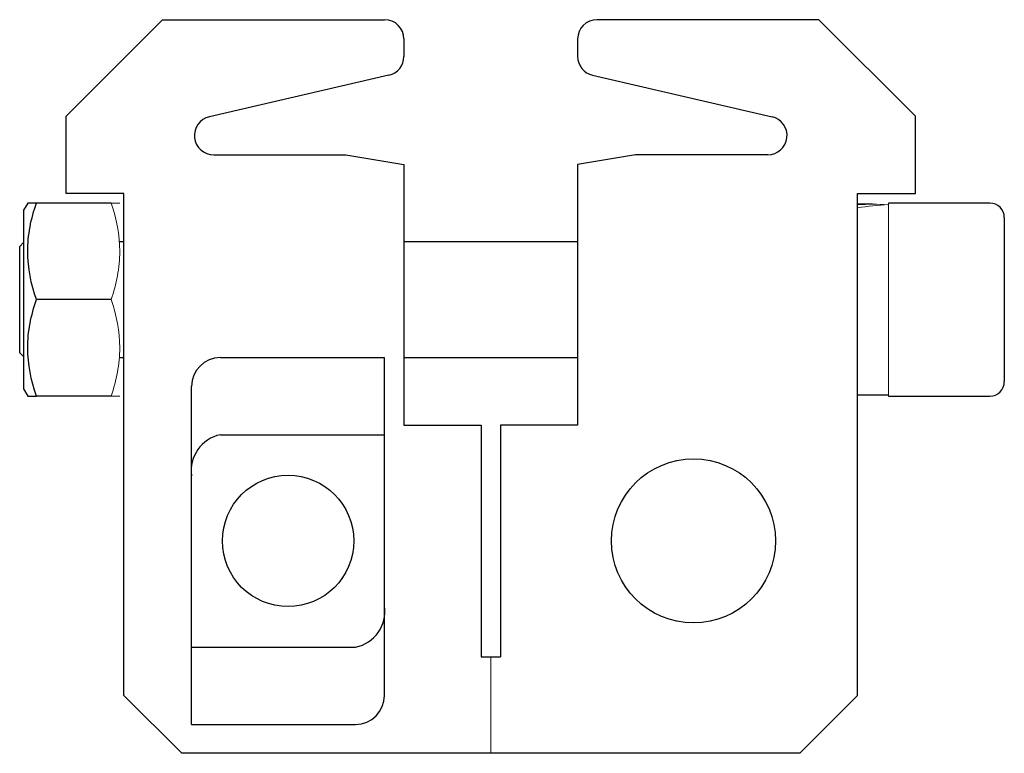
# Paper-space layout '_Сзади' of a CAD drawing. Units: millimetres. Extents: x -14.6 to 36.4, y -21.1 to 16.9.
import ezdxf

# ---------------------------------------------------------------- set-up
doc = ezdxf.new("R2010")
doc.units = ezdxf.units.MM

psp = doc.layouts.new('_Сзади')

# ---------------------------------------------------------------- linework, layer by layer
at = {"color": 7, "linetype": 'Continuous', "lineweight": 25}
for p, q in [((-12.224, 11.939), (-7.224, 16.939)), ((-7.224, 16.939), (4.276, 16.939)), ((26.776, 16.939), (15.276, 16.939)), ((31.776, 11.939), (26.776, 16.939)), ((5.276, 15.939), (5.276, 15.034)), ((14.276, 15.939), (14.276, 15.034)), ((4.501, 14.06), (-4.798, 11.913)), ((15.051, 14.06), (24.349, 11.913)), ((-12.224, 7.939), (-12.224, 11.939)), ((31.776, 7.939), (31.776, 11.939)), ((-4.573, 9.939), (2.276, 9.939)), ((2.276, 9.939), (5.276, 9.439)), ((17.276, 9.939), (14.276, 9.439)), ((24.124, 9.939), (17.276, 9.939)), ((5.276, 9.439), (5.276, -4.061)), ((14.276, 9.439), (14.276, -4.061)), ((-9.224, 7.939), (-12.224, 7.939)), ((-9.224, -18.061), (-9.224, 7.939)), ((28.776, 7.939), (31.776, 7.939)), ((28.776, -18.061), (28.776, 7.939)), ((-14.208, 7.439), (-14.424, 7.064)), ((-9.887, 7.439), (-13.761, 7.439)), ((29.541, 7.379), (28.776, 7.379)), ((35.626, 7.439), (30.376, 7.439)), ((-14.424, 7.064), (-14.424, -2.186)), ((36.376, 6.689), (36.376, -1.811)), ((-14.424, 5.389), (-14.624, 5.189)), ((-14.624, -0.311), (-14.624, 5.189)), ((-9.224, 5.439), (-9.461, 5.439)), ((14.276, 5.439), (5.276, 5.439)), ((-9.887, 2.439), (-13.761, 2.439)), ((-14.624, -0.311), (-14.424, -0.511)), ((-9.466, -0.561), (-9.224, -0.561)), ((-4.224, -0.561), (4.276, -0.561)), ((4.276, -18.061), (4.276, -0.561)), ((5.276, -0.561), (14.276, -0.561)), ((-14.424, -2.186), (-14.208, -2.561)), ((-5.724, -19.561), (-5.724, -2.061)), ((28.776, -2.501), (30.376, -2.501)), ((-9.887, -2.561), (-13.761, -2.561)), ((30.376, -2.561), (35.626, -2.561)), ((5.276, -4.061), (9.276, -4.061)), ((9.276, -4.061), (9.276, -16.061)), ((14.276, -4.061), (10.276, -4.061)), ((10.276, -4.061), (10.276, -16.061)), ((-4.224, -4.561), (4.276, -4.561)), ((-5.724, -15.561), (2.776, -15.561)), ((9.276, -16.061), (10.276, -16.061)), ((-6.224, -21.061), (-9.224, -18.061)), ((25.776, -21.061), (28.776, -18.061)), ((-5.724, -19.561), (2.776, -19.561)), ((25.776, -21.061), (-6.224, -21.061))]:
    psp.add_line(p, q, dxfattribs=at)
at = {"color": 144, "linetype": 'Continuous', "lineweight": 18}
for p, q in [((30.376, -2.561), (30.376, 7.439)), ((9.776, -16.061), (9.776, -21.061))]:
    psp.add_line(p, q, dxfattribs=at)
at = {"color": 7, "linetype": 'Continuous', "lineweight": 25}
for centre, radius in [((20.276, -10.061), 4.25), ((-0.724, -10.061), 3.4)]:
    psp.add_circle(centre, radius, dxfattribs=at)
for centre, radius, start, end in [((4.276, 15.939), 1, 0, 90), ((15.276, 15.939), 1, 90, 180), ((4.276, 15.034), 1, 283, 0), ((15.276, 15.034), 1, 180, 257), ((-4.573, 10.939), 1, 103, 270), ((24.124, 10.939), 1, 270, 77), ((35.626, 6.689), 0.75, 0, 90), ((-4.224, -2.061), 1.5, 90, 180), ((35.626, -1.811), 0.75, 270, 0), ((-3.849, -6.418), 1.894, 101.4218, 188.0495), ((2.401, -13.705), 1.894, 281.4218, 8.0495), ((2.776, -18.061), 1.5, 270, 0)]:
    psp.add_arc(centre, radius, start, end, dxfattribs=at)
at = {"color": 144, "linetype": 'Continuous', "lineweight": 18}
for centre, radius, start, end in [((29.538, -7.288), 14.666, 86.8737, 92.9787), ((31.143, -7.528), 14.906, 92.9507, 99.138)]:
    psp.add_arc(centre, radius, start, end, dxfattribs=at)
at = {"color": 7, "linetype": 'Continuous', "lineweight": 25}
for points, knots in [([(-13.761, 7.439), (-13.853, 7.439), (-14.037, 7.439), (-14.168, 7.439), (-14.216, 7.439), (-14.206, 7.439), (-14.205, 7.439)], [0, 0, 0, 0, 0.361035, 0.725065, 0.973298, 1, 1, 1, 1]), ([(-13.761, 2.439), (-14.033, 3.255), (-14.207, 4.084), (-14.208, 5.146), (-14.197, 5.36), (-14.157, 5.782), (-14.127, 5.992), (-14.01, 6.618), (-13.897, 7.03), (-13.761, 7.439)], [0, 0, 0, 0, 0.5, 0.5, 0.625, 0.625, 0.75, 0.75, 1, 1, 1, 1]), ([(-13.761, -2.561), (-14.033, -1.745), (-14.207, -0.916), (-14.208, 0.146), (-14.197, 0.36), (-14.157, 0.782), (-14.127, 0.992), (-14.01, 1.618), (-13.897, 2.03), (-13.761, 2.439)], [0, 0, 0, 0, 0.5, 0.5, 0.625, 0.625, 0.75, 0.75, 1, 1, 1, 1]), ([(-14.205, -2.561), (-14.206, -2.561), (-14.216, -2.561), (-14.169, -2.561), (-14.037, -2.561), (-13.853, -2.561), (-13.761, -2.561)], [0, 0, 0, 0, 0.0194031, 0.2749219, 0.6356878, 1, 1, 1, 1])]:
    psp.add_open_spline(points, degree=3, knots=knots, dxfattribs=at)
at = {"color": 144, "linetype": 'Continuous', "lineweight": 18}
for points, knots in [([(-9.887, 7.439), (-9.615, 6.622), (-9.441, 5.794), (-9.441, 4.731), (-9.451, 4.517), (-9.492, 4.095), (-9.522, 3.885), (-9.639, 3.259), (-9.751, 2.847), (-9.887, 2.439)], [0, 0, 0, 0, 0.5, 0.5, 0.625, 0.625, 0.75, 0.75, 1, 1, 1, 1]), ([(-9.443, 7.439), (-9.443, 7.439), (-9.432, 7.439), (-9.479, 7.439), (-9.612, 7.439), (-9.796, 7.439), (-9.887, 7.439)], [0, 0, 0, 0, 0.019476, 0.274978, 0.637354, 1, 1, 1, 1]), ([(-9.887, 2.439), (-9.615, 1.622), (-9.441, 0.794), (-9.441, -0.269), (-9.451, -0.483), (-9.492, -0.905), (-9.522, -1.115), (-9.639, -1.741), (-9.751, -2.153), (-9.887, -2.561)], [0, 0, 0, 0, 0.5, 0.5, 0.625, 0.625, 0.75, 0.75, 1, 1, 1, 1]), ([(-9.887, -2.561), (-9.796, -2.561), (-9.612, -2.561), (-9.48, -2.561), (-9.433, -2.561), (-9.443, -2.561), (-9.444, -2.561)], [0, 0, 0, 0, 0.361013, 0.725021, 0.974102, 1, 1, 1, 1])]:
    psp.add_open_spline(points, degree=3, knots=knots, dxfattribs=at)

doc.saveas('drawing.dxf')
